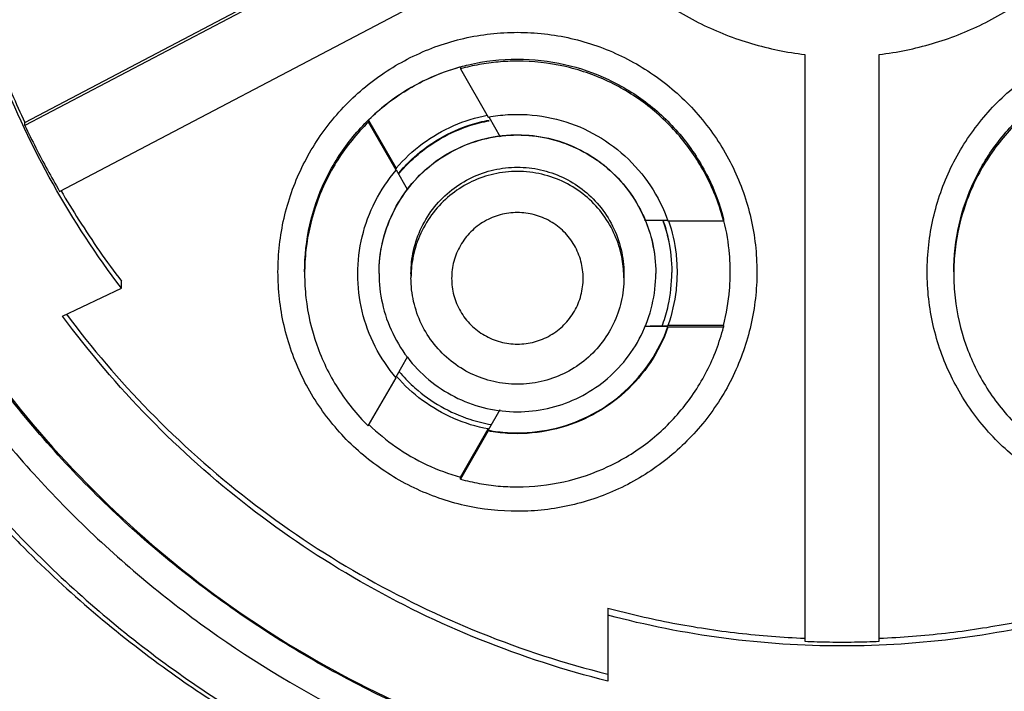
# Model space of a CAD drawing. Units: inches. Extents: x 1.2 to 15.8, y 0.3 to 10.5.
# Drawn here: x 13.2 to 13.3, y 6.9 to 7 of the extents above; entities that cross this region are included whole.
import ezdxf

# ---------------------------------------------------------------- set-up
doc = ezdxf.new("R2010")
doc.units = ezdxf.units.IN
doc.header["$LTSCALE"] = 0.935
doc.header["$MEASUREMENT"] = 0
doc.layers.get('0').update_dxf_attribs({"linetype": 'CONTINUOUS'})
doc.styles.get("Standard").update_dxf_attribs({"font": 'txt', "width": 0.8})
doc.dimstyles.new('DIMSTYLE_1', dxfattribs={"dimtxt": 0.1, "dimasz": 0.1875, "dimexe": 0.18, "dimexo": 0.0625, "dimgap": 0.09, "dimtad": 0, "dimtih": 1, "dimtoh": 1, "dimdec": 3, "dimlfac": 2.666667, "dimzin": 4, "dimdsep": 46, "dimtxsty": 'STANDARD', "dimblk": 'CLOSED', "dimblk1": 'CLOSED', "dimblk2": 'CLOSED', "dimcen": 0.09, "dimadec": 0, "dimazin": 0, "dimtp": 0.005, "dimtm": 0.005, "dimtfac": 1, "dimtdec": 3, "dimtofl": 0, "dimtmove": 0, "dimatfit": 3, "dimldrblk": 'CLOSED', "dimfxl": 1, "dimtolj": 1, "dimtzin": 4, "dimarcsym": 0})

# ---------------------------------------------------------------- blocks, each defined once
blk = doc.blocks.new('_CLOSED')
at = {"color": 0, "linetype": 'BYBLOCK'}
for p, q in [((0, 0), (-1, 0.16667)), ((-1, 0.16667), (-1, -0.16667)), ((-1, -0.16667), (0, 0)), ((-1, 0), (0, 0))]:
    blk.add_line(p, q, dxfattribs=at)
blk = doc.blocks.new('*D4')
at = {"color": 2, "linetype": 'CONTINUOUS'}
for p, q in [((12.9722, 7.34875), (12.9722, 5.73267)), ((12.9722, 6.90574), (12.9722, 5.73267)), ((12.9722, 5.79517), (12.6622, 5.79517)), ((12.9722, 5.79517), (13.06954, 5.79517)), ((13.06954, 5.79517), (13.25117, 5.79517))]:
    blk.add_line(p, q, dxfattribs=at)
at = {"color": 2, "linetype": 'CONTINUOUS', "xscale": 0.1875, "yscale": 0.1875, "zscale": 0.1875}
blk.add_blockref('_CLOSED', (12.9722, 5.79517), dxfattribs=at)
at = {"color": 2, "linetype": 'CONTINUOUS', "xscale": 0.1875, "yscale": 0.1875, "zscale": 0.1875, "rotation": 180}
blk.add_blockref('_CLOSED', (12.9722, 5.79517), dxfattribs=at)
at = {"color": 2, "linetype": 'CONTINUOUS'}
for s, width, p in [('0%%d%%p10%%d SHAFT END MARK (OR KEY)', 0.803333, (13.30117, 5.74517)), ('ORIENTATION FOR ENCODER', 0.8, (13.30117, 5.59517)), ('ABSOLUTE POSITION = 0', 0.8, (13.30117, 5.44517))]:
    blk.add_text(s, height=0.1, dxfattribs=dict(at, width=width)).set_placement(p)

msp = doc.modelspace()

# ---------------------------------------------------------------- linework, layer by layer
at = {"color": 7, "linetype": 'CONTINUOUS'}
for p, q in [((13.16259, 6.95942), (13.23447, 6.99716)), ((13.23465, 6.99682), (13.16259, 6.95899)), ((13.1674, 6.94985), (13.23948, 6.98769)), ((13.27078, 6.96884), (13.27078, 6.88744)), ((13.28111, 6.88744), (13.28111, 6.96884)), ((13.22302, 6.96711), (13.22302, 6.96684)), ((13.22302, 6.96684), (13.22688, 6.96016)), ((13.21024, 6.95973), (13.21409, 6.95306)), ((13.21024, 6.95946), (13.21024, 6.95973)), ((13.21409, 6.95278), (13.21024, 6.95946)), ((13.22693, 6.96019), (13.22852, 6.95743)), ((13.16259, 6.95899), (13.16259, 6.95942)), ((13.21409, 6.95306), (13.21409, 6.95299)), ((13.21569, 6.95012), (13.21414, 6.95281)), ((13.24855, 6.94587), (13.2518, 6.94587)), ((13.25951, 6.94576), (13.25951, 6.94603)), ((13.2518, 6.94576), (13.25951, 6.94576)), ((13.21615, 6.93843), (13.21615, 6.93785)), ((13.24568, 6.93843), (13.24568, 6.93785)), ((13.16781, 6.93256), (13.17599, 6.93641)), ((13.17599, 6.93641), (13.17599, 6.93737)), ((13.25179, 6.9311), (13.24853, 6.9311)), ((13.2595, 6.93126), (13.25179, 6.93126)), ((13.25179, 6.9312), (13.25179, 6.93126)), ((13.25179, 6.93099), (13.25179, 6.9311)), ((13.2595, 6.93099), (13.25179, 6.93099)), ((13.2595, 6.93126), (13.2595, 6.93099)), ((13.21408, 6.92411), (13.21568, 6.92689)), ((13.21022, 6.91732), (13.21408, 6.924)), ((13.22849, 6.91955), (13.22686, 6.91672)), ((13.223, 6.91021), (13.22686, 6.91689)), ((13.22686, 6.91662), (13.223, 6.90994)), ((13.22686, 6.91672), (13.22686, 6.91662)), ((13.223, 6.90994), (13.223, 6.91021)), ((13.24347, 6.89204), (13.24347, 6.88192))]:
    msp.add_line(p, q, dxfattribs=at)
for points, knots in [([(13.08033, 7.01347), (13.08033, 7.00382), (13.08176, 6.98448), (13.08817, 6.95613), (13.0987, 6.92903), (13.11311, 6.90378), (13.13109, 6.88094), (13.15224, 6.86101), (13.16817, 6.84994), (13.17648, 6.84503)], [0, 0, 0, 0, 0.142857, 0.285714, 0.42857, 0.571427, 0.714285, 0.857142, 1, 1, 1, 1]), ([(13.08328, 7.01346), (13.08329, 7.00395), (13.08469, 6.9849), (13.09101, 6.95698), (13.10137, 6.93029), (13.11557, 6.90542), (13.13328, 6.88293), (13.15411, 6.86329), (13.1698, 6.8524), (13.17798, 6.84756)], [0, 0, 0, 0, 0.142852, 0.285709, 0.428569, 0.571429, 0.714289, 0.857147, 1, 1, 1, 1]), ([(13.11724, 7.01232), (13.11724, 7.00402), (13.11854, 6.98738), (13.12438, 6.96307), (13.13395, 6.93997), (13.14702, 6.91865), (13.16326, 6.89963), (13.18227, 6.88339), (13.2036, 6.87032), (13.2267, 6.86075), (13.25101, 6.85492), (13.26764, 6.85361), (13.27595, 6.85361)], [0, 0, 0, 0, 0.1, 0.199999, 0.299999, 0.399999, 0.499998, 0.599999, 0.699999, 0.799999, 0.9, 1, 1, 1, 1]), ([(13.12462, 7.01229), (13.12463, 7.00435), (13.12587, 6.98846), (13.13146, 6.96525), (13.14059, 6.94323), (13.15304, 6.92294), (13.1685, 6.90484), (13.1866, 6.88938), (13.20689, 6.87693), (13.22891, 6.8678), (13.25212, 6.86221), (13.26801, 6.86097), (13.27595, 6.86096)], [0, 0, 0, 0, 0.100296, 0.200395, 0.300345, 0.400197, 0.499998, 0.5998, 0.699652, 0.799603, 0.899703, 1, 1, 1, 1]), ([(13.12905, 7.01229), (13.12905, 7.00498), (13.13014, 6.99033), (13.13504, 6.96885), (13.14308, 6.94835), (13.15411, 6.92924), (13.16789, 6.91195), (13.18416, 6.89688), (13.2025, 6.88443), (13.22242, 6.8749), (13.24344, 6.86847), (13.26513, 6.86524), (13.28707, 6.86526), (13.30882, 6.86855), (13.32985, 6.87505), (13.34967, 6.8846), (13.36784, 6.89698), (13.38397, 6.91193), (13.3977, 6.92912), (13.40873, 6.94819), (13.41682, 6.96872), (13.42174, 6.99026), (13.42285, 7.00495), (13.42285, 7.01229)], [0, 0, 0, 0, 0.047517, 0.095176, 0.142846, 0.190292, 0.238203, 0.286162, 0.334044, 0.38187, 0.4293, 0.47656, 0.523992, 0.571578, 0.619163, 0.666679, 0.714177, 0.761703, 0.809258, 0.856777, 0.90452, 0.952292, 1, 1, 1, 1]), ([(13.27595, 6.85361), (13.28425, 6.85361), (13.30088, 6.85492), (13.32519, 6.86075), (13.3483, 6.87032), (13.36962, 6.88339), (13.38863, 6.89963), (13.40487, 6.91865), (13.41794, 6.93997), (13.42751, 6.96307), (13.43335, 6.98738), (13.43466, 7.00402), (13.43466, 7.01232)], [0, 0, 0, 0, 0.1, 0.200001, 0.300001, 0.400001, 0.500002, 0.600001, 0.700001, 0.800001, 0.9, 1, 1, 1, 1]), ([(13.27595, 6.86096), (13.28389, 6.86097), (13.29978, 6.86221), (13.32298, 6.8678), (13.345, 6.87693), (13.3653, 6.88938), (13.38339, 6.90484), (13.39885, 6.92294), (13.4113, 6.94323), (13.42043, 6.96525), (13.42603, 6.98846), (13.42726, 7.00435), (13.42727, 7.01229)], [0, 0, 0, 0, 0.100297, 0.200397, 0.300348, 0.4002, 0.500002, 0.599803, 0.699655, 0.799605, 0.899704, 1, 1, 1, 1]), ([(13.2691, 6.86538), (13.26329, 6.86565), (13.24942, 6.86713), (13.22798, 6.87255), (13.20565, 6.88235), (13.18521, 6.8957), (13.16722, 6.91226), (13.15217, 6.93161), (13.14055, 6.95317), (13.13266, 6.97629), (13.12961, 6.99481), (13.12902, 7.00539), (13.12895, 7.00788)], [0, 0, 0, 0, 0.079308, 0.190088, 0.300856, 0.411067, 0.522267, 0.633553, 0.744624, 0.855431, 0.965973, 1, 1, 1, 1]), ([(13.42294, 7.0077), (13.42286, 7.00511), (13.42224, 6.99445), (13.41913, 6.97591), (13.41122, 6.95291), (13.39964, 6.9315), (13.38468, 6.91227), (13.36678, 6.89578), (13.34641, 6.88244), (13.32409, 6.87262), (13.30263, 6.86715), (13.28872, 6.86566), (13.2829, 6.86539)], [0, 0, 0, 0, 0.035441, 0.145842, 0.256238, 0.366731, 0.47743, 0.588198, 0.698241, 0.809138, 0.920382, 1, 1, 1, 1]), ([(13.23948, 6.98769), (13.2409, 6.98562), (13.24411, 6.98173), (13.24983, 6.97679), (13.25631, 6.97289), (13.26335, 6.97014), (13.26829, 6.96913), (13.27078, 6.96884)], [0, 0, 0, 0, 0.199991, 0.399995, 0.600004, 0.800008, 1, 1, 1, 1]), ([(13.28111, 6.96884), (13.2836, 6.96913), (13.28855, 6.97014), (13.29559, 6.97289), (13.30206, 6.97679), (13.30778, 6.98173), (13.31099, 6.98562), (13.31241, 6.98769)], [0, 0, 0, 0, 0.199992, 0.399996, 0.600005, 0.800009, 1, 1, 1, 1]), ([(13.15391, 6.98402), (13.15458, 6.9812), (13.15613, 6.97559), (13.15903, 6.96737), (13.16134, 6.96204), (13.16259, 6.95942)], [0, 0, 0, 0, 0.333332, 0.666668, 1, 1, 1, 1]), ([(13.17599, 6.93641), (13.1725, 6.941), (13.16615, 6.95069), (13.15872, 6.96639), (13.15525, 6.97744), (13.15391, 6.98305)], [0, 0, 0, 0, 0.333328, 0.666673, 1, 1, 1, 1]), ([(13.1977, 6.93869), (13.19771, 6.94118), (13.19826, 6.94617), (13.20075, 6.95325), (13.20474, 6.95958), (13.21002, 6.96487), (13.21636, 6.96885), (13.22344, 6.97135), (13.22843, 6.9719), (13.23092, 6.97191)], [0, 0, 0, 0, 0.143556, 0.286413, 0.42885, 0.571147, 0.713584, 0.856442, 1, 1, 1, 1]), ([(13.23092, 6.97191), (13.23341, 6.9719), (13.2384, 6.97135), (13.24548, 6.96885), (13.25181, 6.96487), (13.2571, 6.95958), (13.26108, 6.95325), (13.26358, 6.94617), (13.26413, 6.94118), (13.26414, 6.93869)], [0, 0, 0, 0, 0.143558, 0.286416, 0.428853, 0.57115, 0.713587, 0.856444, 1, 1, 1, 1]), ([(13.28776, 6.93869), (13.28777, 6.94118), (13.28832, 6.94617), (13.29081, 6.95325), (13.29479, 6.95958), (13.30008, 6.96487), (13.30642, 6.96885), (13.31349, 6.97135), (13.31848, 6.9719), (13.32098, 6.97191)], [0, 0, 0, 0, 0.143556, 0.286413, 0.42885, 0.571147, 0.713584, 0.856442, 1, 1, 1, 1]), ([(13.23092, 6.96791), (13.23003, 6.96791), (13.22825, 6.96783), (13.22561, 6.96747), (13.22388, 6.96708), (13.22302, 6.96684)], [0, 0, 0, 0, 0.333331, 0.666669, 1, 1, 1, 1]), ([(13.23092, 6.9682), (13.23311, 6.9682), (13.23746, 6.96771), (13.24364, 6.96558), (13.24919, 6.96217), (13.25394, 6.95756), (13.25749, 6.95208), (13.259, 6.94803), (13.25951, 6.94602)], [0, 0, 0, 0, 0.169558, 0.334614, 0.500313, 0.668403, 0.840915, 1, 1, 1, 1]), ([(13.25951, 6.94576), (13.25897, 6.94785), (13.25742, 6.95193), (13.25383, 6.95738), (13.24915, 6.96191), (13.24359, 6.96532), (13.23741, 6.96743), (13.23308, 6.96791), (13.23092, 6.96791)], [0, 0, 0, 0, 0.166985, 0.33359, 0.499991, 0.666394, 0.833005, 1, 1, 1, 1]), ([(13.20139, 6.93867), (13.20139, 6.94087), (13.20188, 6.94522), (13.20401, 6.95139), (13.20742, 6.95695), (13.21203, 6.96169), (13.21732, 6.96513), (13.22116, 6.9666), (13.22294, 6.9671)], [0, 0, 0, 0, 0.172424, 0.340269, 0.50877, 0.679702, 0.855132, 1, 1, 1, 1]), ([(13.22293, 6.96708), (13.22137, 6.96664), (13.21828, 6.96549), (13.21398, 6.96302), (13.21142, 6.96089), (13.21024, 6.95973)], [0, 0, 0, 0, 0.329108, 0.664568, 1, 1, 1, 1]), ([(13.29145, 6.93867), (13.29145, 6.94087), (13.29194, 6.94522), (13.29407, 6.95139), (13.29748, 6.95695), (13.30209, 6.96169), (13.30738, 6.96513), (13.31122, 6.9666), (13.313, 6.9671)], [0, 0, 0, 0, 0.172424, 0.340269, 0.50877, 0.679702, 0.855132, 1, 1, 1, 1]), ([(13.21024, 6.95946), (13.20864, 6.95789), (13.20579, 6.95438), (13.20284, 6.94832), (13.20158, 6.94285), (13.20139, 6.9395), (13.20139, 6.93839)], [0, 0, 0, 0, 0.287021, 0.572613, 0.857343, 1, 1, 1, 1]), ([(13.21409, 6.95306), (13.21518, 6.95432), (13.21764, 6.95662), (13.22197, 6.95912), (13.22515, 6.9601), (13.22674, 6.96041)], [0, 0, 0, 0, 0.336408, 0.672867, 1, 1, 1, 1]), ([(13.21462, 6.95258), (13.21523, 6.95329), (13.21693, 6.95505), (13.22016, 6.95736), (13.22375, 6.95898), (13.2261, 6.95957), (13.227, 6.95973)], [0, 0, 0, 0, 0.194074, 0.501894, 0.812495, 1, 1, 1, 1]), ([(13.21466, 6.95253), (13.21529, 6.95327), (13.21702, 6.95503), (13.22022, 6.95732), (13.22378, 6.95889), (13.2261, 6.95948), (13.22701, 6.95965)], [0, 0, 0, 0, 0.200855, 0.507809, 0.807753, 1, 1, 1, 1]), ([(13.22688, 6.96016), (13.22732, 6.96024), (13.22822, 6.96038), (13.22956, 6.9605), (13.23047, 6.96053), (13.23092, 6.96053)], [0, 0, 0, 0, 0.333332, 0.666668, 1, 1, 1, 1]), ([(13.23092, 6.96053), (13.23273, 6.96053), (13.23638, 6.96008), (13.2415, 6.95809), (13.24598, 6.95492), (13.24956, 6.95076), (13.25119, 6.94747), (13.2518, 6.94576)], [0, 0, 0, 0, 0.200407, 0.400208, 0.599817, 0.79961, 1, 1, 1, 1]), ([(13.3003, 6.95946), (13.2987, 6.95789), (13.29585, 6.95438), (13.2929, 6.94832), (13.29164, 6.94285), (13.29145, 6.9395), (13.29145, 6.93839)], [0, 0, 0, 0, 0.287021, 0.572613, 0.857343, 1, 1, 1, 1]), ([(13.16259, 6.95899), (13.16308, 6.95795), (13.16409, 6.95589), (13.1657, 6.95284), (13.16683, 6.95084), (13.1674, 6.94985)], [0, 0, 0, 0, 0.333333, 0.666667, 1, 1, 1, 1]), ([(13.21172, 6.93847), (13.21172, 6.93987), (13.21203, 6.94274), (13.21347, 6.94688), (13.21583, 6.95061), (13.21894, 6.95368), (13.2226, 6.95595), (13.22665, 6.95735), (13.23089, 6.95783), (13.23511, 6.95736), (13.23911, 6.956), (13.24272, 6.95381), (13.24582, 6.95083), (13.24825, 6.94713), (13.24977, 6.94292), (13.25011, 6.93994), (13.25011, 6.93847)], [0, 0, 0, 0, 0.069721, 0.142592, 0.216408, 0.287989, 0.358653, 0.429179, 0.499717, 0.569823, 0.639278, 0.70839, 0.778764, 0.852216, 0.9267, 1, 1, 1, 1]), ([(13.21172, 6.9385), (13.21172, 6.93994), (13.21203, 6.94282), (13.21349, 6.94692), (13.21578, 6.95058), (13.21887, 6.95366), (13.22253, 6.95594), (13.22586, 6.95712), (13.22788, 6.95747), (13.22851, 6.95755)], [0, 0, 0, 0, 0.156838, 0.310207, 0.468322, 0.620549, 0.77804, 0.932089, 1, 1, 1, 1]), ([(13.22851, 6.95755), (13.22931, 6.95764), (13.23156, 6.95778), (13.23523, 6.95739), (13.23933, 6.95593), (13.24299, 6.95364), (13.24607, 6.95056), (13.24777, 6.94783), (13.2485, 6.9462), (13.24863, 6.9459)], [0, 0, 0, 0, 0.096868, 0.270724, 0.440626, 0.61629, 0.785421, 0.960376, 1, 1, 1, 1]), ([(13.20877, 6.93839), (13.20877, 6.94013), (13.20918, 6.94361), (13.211, 6.94854), (13.21296, 6.95146), (13.21409, 6.95278)], [0, 0, 0, 0, 0.333149, 0.666133, 1, 1, 1, 1]), ([(13.21615, 6.93843), (13.21615, 6.93951), (13.2164, 6.94171), (13.2175, 6.9449), (13.21931, 6.94777), (13.22171, 6.95013), (13.22452, 6.95187), (13.22763, 6.95295), (13.2309, 6.95332), (13.23414, 6.95296), (13.23722, 6.95191), (13.23999, 6.95023), (13.24238, 6.94793), (13.24424, 6.94509), (13.24542, 6.94185), (13.24568, 6.93956), (13.24568, 6.93843)], [0, 0, 0, 0, 0.069721, 0.142592, 0.216408, 0.287989, 0.358653, 0.429179, 0.499717, 0.569823, 0.639278, 0.70839, 0.778764, 0.852216, 0.9267, 1, 1, 1, 1]), ([(13.23092, 6.95261), (13.22982, 6.95261), (13.22764, 6.95237), (13.22456, 6.95131), (13.22178, 6.9496), (13.21941, 6.9473), (13.21758, 6.94447), (13.21648, 6.94144), (13.2162, 6.93937), (13.21616, 6.93843)], [0, 0, 0, 0, 0.1459, 0.288045, 0.430832, 0.575652, 0.724312, 0.874338, 1, 1, 1, 1]), ([(13.24567, 6.93843), (13.24563, 6.93933), (13.24537, 6.94131), (13.24437, 6.94421), (13.24267, 6.94699), (13.24036, 6.94936), (13.23754, 6.95119), (13.23433, 6.95235), (13.23205, 6.95261), (13.23092, 6.95261)], [0, 0, 0, 0, 0.120448, 0.262594, 0.405383, 0.550206, 0.698869, 0.848899, 1, 1, 1, 1]), ([(13.16758, 6.94996), (13.16839, 6.94858), (13.17013, 6.94574), (13.17292, 6.94153), (13.17495, 6.93874), (13.17599, 6.93737)], [0, 0, 0, 0, 0.317346, 0.658674, 1, 1, 1, 1]), ([(13.23092, 6.94691), (13.23012, 6.94691), (13.22852, 6.94671), (13.22629, 6.94577), (13.22438, 6.94431), (13.22292, 6.94239), (13.22199, 6.94017), (13.22169, 6.93778), (13.22199, 6.93539), (13.22293, 6.93317), (13.22439, 6.93125), (13.22631, 6.9298), (13.22852, 6.92886), (13.23012, 6.92866), (13.23092, 6.92866)], [0, 0, 0, 0, 0.083856, 0.166928, 0.250542, 0.33348, 0.417132, 0.500152, 0.583699, 0.66683, 0.75024, 0.833198, 0.916871, 1, 1, 1, 1]), ([(13.24004, 6.93779), (13.24004, 6.93858), (13.23983, 6.94018), (13.23891, 6.9424), (13.23744, 6.94432), (13.23553, 6.94578), (13.2333, 6.9467), (13.23171, 6.94691), (13.23092, 6.94691)], [0, 0, 0, 0, 0.166609, 0.333542, 0.500202, 0.666959, 0.833798, 1, 1, 1, 1]), ([(13.24863, 6.9459), (13.24906, 6.94489), (13.24984, 6.94247), (13.25011, 6.93993), (13.25011, 6.9385)], [0, 0, 0, 0, 0.433015, 1, 1, 1, 1]), ([(13.25117, 6.94555), (13.25144, 6.94477), (13.25207, 6.94252), (13.25232, 6.94018), (13.25233, 6.93867)], [0, 0, 0, 0, 0.353864, 1, 1, 1, 1]), ([(13.2512, 6.94556), (13.25147, 6.94477), (13.2521, 6.94251), (13.25233, 6.94017), (13.25233, 6.93868)], [0, 0, 0, 0, 0.359189, 1, 1, 1, 1]), ([(13.25189, 6.94578), (13.25239, 6.94428), (13.25293, 6.94191), (13.25306, 6.93949), (13.25306, 6.93866)], [0, 0, 0, 0, 0.655516, 1, 1, 1, 1]), ([(13.26044, 6.93866), (13.26044, 6.93948), (13.26034, 6.94188), (13.25995, 6.94425), (13.25957, 6.94577)], [0, 0, 0, 0, 0.344761, 1, 1, 1, 1]), ([(13.26414, 6.93869), (13.26413, 6.93621), (13.26358, 6.93123), (13.2611, 6.92415), (13.25712, 6.91782), (13.25183, 6.91253), (13.2455, 6.90853), (13.23843, 6.90604), (13.23098, 6.90519), (13.22353, 6.90601), (13.21646, 6.90847), (13.21011, 6.91244), (13.20479, 6.91772), (13.20077, 6.92408), (13.19826, 6.93119), (13.1977, 6.9362), (13.1977, 6.93869)], [0, 0, 0, 0, 0.071455, 0.142916, 0.214238, 0.285155, 0.356564, 0.428062, 0.499437, 0.570727, 0.642026, 0.713371, 0.784535, 0.856295, 0.928229, 1, 1, 1, 1]), ([(13.20139, 6.93839), (13.20139, 6.93728), (13.20158, 6.93394), (13.20283, 6.92848), (13.20578, 6.92241), (13.20862, 6.91889), (13.21022, 6.91732)], [0, 0, 0, 0, 0.141909, 0.426888, 0.712728, 1, 1, 1, 1]), ([(13.21408, 6.924), (13.21295, 6.92533), (13.21099, 6.92825), (13.20918, 6.93318), (13.20877, 6.93665), (13.20877, 6.93839)], [0, 0, 0, 0, 0.334288, 0.667701, 1, 1, 1, 1]), ([(13.21172, 6.93847), (13.21172, 6.93707), (13.21203, 6.9342), (13.21347, 6.93007), (13.21583, 6.92633), (13.21894, 6.92326), (13.2226, 6.921), (13.22665, 6.9196), (13.23089, 6.91912), (13.23511, 6.91958), (13.23911, 6.92094), (13.24272, 6.92314), (13.24582, 6.92612), (13.24825, 6.92982), (13.24977, 6.93403), (13.25011, 6.937), (13.25011, 6.93847)], [0, 0, 0, 0, 0.069721, 0.142592, 0.216408, 0.287989, 0.358653, 0.429179, 0.499717, 0.569823, 0.639278, 0.70839, 0.778764, 0.852216, 0.9267, 1, 1, 1, 1]), ([(13.23092, 6.92309), (13.22981, 6.92309), (13.2276, 6.92334), (13.22446, 6.92444), (13.22163, 6.92621), (13.21928, 6.92857), (13.2175, 6.93139), (13.2164, 6.93454), (13.21615, 6.93675), (13.21615, 6.93785)], [0, 0, 0, 0, 0.142856, 0.285713, 0.428569, 0.571426, 0.714284, 0.857142, 1, 1, 1, 1]), ([(13.24568, 6.93785), (13.24568, 6.93675), (13.24543, 6.93454), (13.24433, 6.93139), (13.24256, 6.92857), (13.2402, 6.92621), (13.23738, 6.92444), (13.23423, 6.92334), (13.23202, 6.92309), (13.23092, 6.92309)], [0, 0, 0, 0, 0.142858, 0.285716, 0.428573, 0.571431, 0.714288, 0.857144, 1, 1, 1, 1]), ([(13.23092, 6.92866), (13.23171, 6.92866), (13.23331, 6.92887), (13.23553, 6.92979), (13.23745, 6.93126), (13.23891, 6.93318), (13.23983, 6.9354), (13.24004, 6.937), (13.24004, 6.93779)], [0, 0, 0, 0, 0.166611, 0.333544, 0.500205, 0.666962, 0.833799, 1, 1, 1, 1]), ([(13.25109, 6.93143), (13.2514, 6.93228), (13.25207, 6.93463), (13.25233, 6.93707), (13.25233, 6.9386)], [0, 0, 0, 0, 0.370413, 1, 1, 1, 1]), ([(13.25306, 6.93866), (13.25306, 6.93782), (13.25292, 6.93531), (13.25235, 6.93284), (13.25179, 6.93126)], [0, 0, 0, 0, 0.334294, 1, 1, 1, 1]), ([(13.2595, 6.93126), (13.25992, 6.93287), (13.26034, 6.93533), (13.26044, 6.93782), (13.26044, 6.93866)], [0, 0, 0, 0, 0.665739, 1, 1, 1, 1]), ([(13.35419, 6.93869), (13.35419, 6.93621), (13.35364, 6.93123), (13.35116, 6.92415), (13.34718, 6.91782), (13.34189, 6.91253), (13.33556, 6.90853), (13.32849, 6.90604), (13.32104, 6.90519), (13.31359, 6.90601), (13.30652, 6.90847), (13.30017, 6.91244), (13.29485, 6.91772), (13.29083, 6.92408), (13.28832, 6.93119), (13.28776, 6.9362), (13.28776, 6.93869)], [0, 0, 0, 0, 0.071455, 0.142916, 0.214238, 0.285155, 0.356564, 0.428062, 0.499437, 0.570727, 0.642026, 0.713371, 0.784535, 0.856295, 0.928229, 1, 1, 1, 1]), ([(13.29145, 6.93839), (13.29145, 6.93728), (13.29164, 6.93394), (13.29289, 6.92848), (13.29584, 6.92241), (13.29868, 6.91889), (13.30028, 6.91732)], [0, 0, 0, 0, 0.141909, 0.426888, 0.712728, 1, 1, 1, 1]), ([(13.24347, 6.88192), (13.23746, 6.88342), (13.22565, 6.88725), (13.20889, 6.89537), (13.19342, 6.90573), (13.17952, 6.91812), (13.17148, 6.92758), (13.16781, 6.93256)], [0, 0, 0, 0, 0.199995, 0.399998, 0.600004, 0.800006, 1, 1, 1, 1]), ([(13.16835, 6.9328), (13.17187, 6.92809), (13.17975, 6.91888), (13.19342, 6.90669), (13.20889, 6.89634), (13.22565, 6.88821), (13.23746, 6.88438), (13.24347, 6.88289)], [0, 0, 0, 0, 0.192119, 0.39409, 0.596065, 0.798037, 1, 1, 1, 1]), ([(13.23092, 6.91635), (13.23273, 6.91635), (13.23637, 6.9168), (13.24149, 6.91878), (13.24597, 6.92195), (13.24955, 6.92611), (13.25119, 6.92939), (13.25179, 6.9311)], [0, 0, 0, 0, 0.200406, 0.400208, 0.599817, 0.79961, 1, 1, 1, 1]), ([(13.23092, 6.90886), (13.23308, 6.90886), (13.23741, 6.90934), (13.24358, 6.91145), (13.24914, 6.91485), (13.25382, 6.91938), (13.25742, 6.92483), (13.25896, 6.9289), (13.2595, 6.93099)], [0, 0, 0, 0, 0.166986, 0.333592, 0.499993, 0.666396, 0.833007, 1, 1, 1, 1]), ([(13.25179, 6.93099), (13.25119, 6.92928), (13.24955, 6.926), (13.24597, 6.92184), (13.24149, 6.91867), (13.23637, 6.91669), (13.23273, 6.91624), (13.23092, 6.91624)], [0, 0, 0, 0, 0.200405, 0.400205, 0.599815, 0.799609, 1, 1, 1, 1]), ([(13.24855, 6.93117), (13.2488, 6.93117), (13.24989, 6.93118), (13.25097, 6.93119), (13.25179, 6.9312)], [0, 0, 0, 0, 0.236498, 1, 1, 1, 1]), ([(13.22686, 6.91689), (13.22522, 6.91719), (13.222, 6.91818), (13.21766, 6.92069), (13.21522, 6.92295), (13.21415, 6.92419)], [0, 0, 0, 0, 0.335759, 0.671566, 1, 1, 1, 1]), ([(13.21472, 6.92459), (13.21534, 6.92388), (13.21705, 6.92215), (13.22022, 6.91988), (13.22387, 6.91827), (13.22628, 6.91767), (13.2273, 6.9175)], [0, 0, 0, 0, 0.191819, 0.494774, 0.790811, 1, 1, 1, 1]), ([(13.21034, 6.91747), (13.21149, 6.91636), (13.21402, 6.91428), (13.21829, 6.91181), (13.22141, 6.91065), (13.223, 6.91021)], [0, 0, 0, 0, 0.325532, 0.66278, 1, 1, 1, 1]), ([(13.22686, 6.91672), (13.22731, 6.91664), (13.2282, 6.9165), (13.22956, 6.91638), (13.23046, 6.91635), (13.23092, 6.91635)], [0, 0, 0, 0, 0.333332, 0.666668, 1, 1, 1, 1]), ([(13.23092, 6.91624), (13.23046, 6.91624), (13.22956, 6.91627), (13.2282, 6.91639), (13.22731, 6.91653), (13.22686, 6.91662)], [0, 0, 0, 0, 0.333332, 0.666668, 1, 1, 1, 1]), ([(13.223, 6.90994), (13.22386, 6.9097), (13.2256, 6.9093), (13.22825, 6.90894), (13.23003, 6.90886), (13.23092, 6.90886)], [0, 0, 0, 0, 0.333331, 0.666669, 1, 1, 1, 1]), ([(13.1572, 6.90594), (13.15873, 6.90426), (13.1663, 6.89624), (13.17757, 6.88655), (13.18797, 6.87954), (13.19119, 6.87753)], [0, 0, 0, 0, 0.153652, 0.74418, 1, 1, 1, 1]), ([(13.24347, 6.89204), (13.24644, 6.89124), (13.25244, 6.88987), (13.26157, 6.88847), (13.26771, 6.88799), (13.27078, 6.88787)], [0, 0, 0, 0, 0.333332, 0.666668, 1, 1, 1, 1]), ([(13.28111, 6.88787), (13.28419, 6.88799), (13.29033, 6.88847), (13.29945, 6.88987), (13.30546, 6.89124), (13.30843, 6.89204)], [0, 0, 0, 0, 0.333332, 0.666668, 1, 1, 1, 1]), ([(13.30843, 6.89107), (13.30314, 6.88965), (13.29237, 6.88751), (13.27595, 6.88644), (13.25952, 6.88751), (13.24875, 6.88965), (13.24347, 6.89107)], [0, 0, 0, 0, 0.249994, 0.5, 0.750006, 1, 1, 1, 1]), ([(13.27078, 6.88744), (13.27193, 6.88739), (13.27422, 6.88733), (13.27767, 6.88733), (13.27997, 6.88739), (13.28111, 6.88744)], [0, 0, 0, 0, 0.333333, 0.666667, 1, 1, 1, 1])]:
    msp.add_open_spline(points, degree=3, knots=knots, dxfattribs=at)
for points in [[(13.22414, 6.96741), (13.22636, 6.96793), (13.22864, 6.9682), (13.23092, 6.9682)], [(13.22302, 6.96711), (13.22299, 6.9671), (13.22296, 6.96709), (13.22293, 6.96708)], [(13.22303, 6.96713), (13.2234, 6.96723), (13.22376, 6.96732), (13.22414, 6.96741)], [(13.21442, 6.95234), (13.21444, 6.95237), (13.21447, 6.95239), (13.21449, 6.95242)], [(13.21445, 6.95229), (13.21448, 6.95232), (13.2145, 6.95235), (13.21453, 6.95238)], [(13.21449, 6.95242), (13.21451, 6.95244), (13.21452, 6.95246), (13.21454, 6.95248)], [(13.21453, 6.95238), (13.21455, 6.9524), (13.21456, 6.95242), (13.21458, 6.95244)], [(13.21454, 6.95248), (13.21456, 6.9525), (13.21457, 6.95252), (13.21459, 6.95254)], [(13.21458, 6.95244), (13.21461, 6.95247), (13.21463, 6.9525), (13.21466, 6.95253)], [(13.21459, 6.95254), (13.2146, 6.95255), (13.21461, 6.95256), (13.21462, 6.95258)], [(13.25104, 6.94591), (13.25107, 6.94582), (13.2511, 6.94573), (13.25114, 6.94565)], [(13.25111, 6.94581), (13.25113, 6.94576), (13.25115, 6.94571), (13.25117, 6.94566)], [(13.25957, 6.94577), (13.25955, 6.94586), (13.25953, 6.94594), (13.25951, 6.94603)], [(13.25114, 6.94565), (13.25115, 6.94561), (13.25116, 6.94558), (13.25117, 6.94555)], [(13.25117, 6.94566), (13.25118, 6.94563), (13.25119, 6.9456), (13.2512, 6.94556)], [(13.21616, 6.93843), (13.21616, 6.93823), (13.21615, 6.93804), (13.21615, 6.93785)], [(13.24568, 6.93785), (13.24568, 6.93804), (13.24568, 6.93823), (13.24567, 6.93843)], [(13.25233, 6.93867), (13.25233, 6.93865), (13.25233, 6.93862), (13.25233, 6.9386)], [(13.25099, 6.93115), (13.25103, 6.93125), (13.25106, 6.93134), (13.25109, 6.93143)], [(13.21448, 6.92488), (13.21453, 6.92482), (13.21457, 6.92477), (13.21462, 6.92471)], [(13.21462, 6.92471), (13.21464, 6.92469), (13.21465, 6.92467), (13.21467, 6.92466)], [(13.21467, 6.92466), (13.21469, 6.92464), (13.2147, 6.92461), (13.21472, 6.92459)]]:
    msp.add_open_spline(points, degree=3, dxfattribs=at)

# ---------------------------------------------------------------- dimensions: what is measured, and where the dimension line sits
at = {"color": 2, "linetype": 'CONTINUOUS'}
dim = msp.add_linear_dim(base=(12.9722, 5.79517), p1=(12.9722, 6.90574), p2=(12.9722, 7.34875), text='0%%d%%p10%%d SHAFT END MARK (OR KEY)\\PORIENTATION FOR ENCODER\\PABSOLUTE POSITION = 0', dimstyle='DIMSTYLE_1', dxfattribs=at)
dim.commit()
dim.dimension.update_dxf_attribs({"geometry": '*D4', "text_midpoint": (14.50617, 5.64517), "dimtype": 160})

doc.saveas('drawing.dxf')
